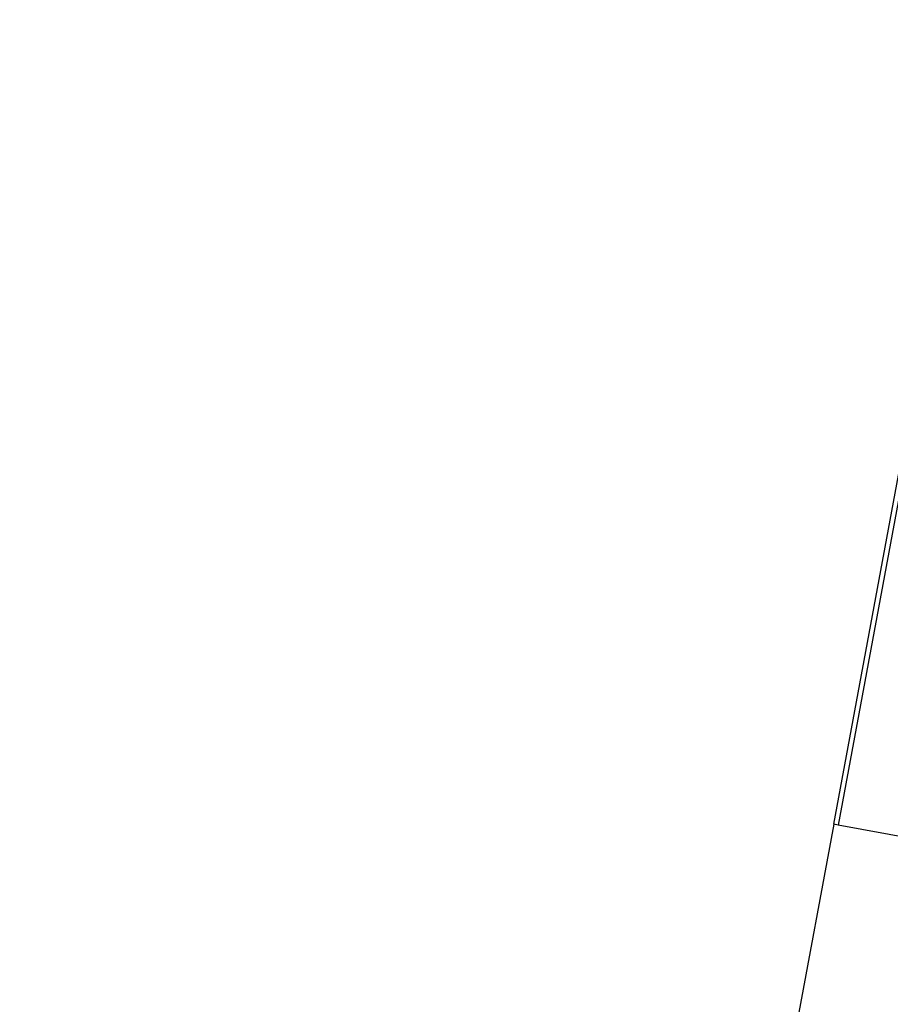
# Model space of a CAD drawing. Units: millimetres. Extents: x 1541 to 6141, y -529 to 1204.
# Drawn here: x 3592 to 3680, y -167 to -68 of the extents above; entities that cross this region are included whole.
import ezdxf

# ---------------------------------------------------------------- set-up
doc = ezdxf.new("R2010")
doc.units = ezdxf.units.MM
doc.header["$MEASUREMENT"] = 0
doc.styles.get("Standard").update_dxf_attribs({"font": 'arial.ttf'})
doc.dimstyles.get("Standard").update_dxf_attribs({"dimtxt": 0.18, "dimasz": 0.18, "dimexe": 0.18, "dimexo": 0.0625, "dimgap": 0.09, "dimtad": 0, "dimtih": 1, "dimtoh": 1, "dimdec": 4, "dimzin": 0, "dimdsep": 46, "dimtxsty": 'Standard', "dimcen": 0.09, "dimadec": 0, "dimazin": 0, "dimtfac": 1, "dimtdec": 4, "dimtofl": 0, "dimtmove": 0, "dimatfit": 3, "dimfxl": 1, "dimtolj": 1, "dimtzin": 0, "dimarcsym": 0})

# ---------------------------------------------------------------- blocks, each defined once
blk = doc.blocks.new('*D6')
at = {"color": 0, "lineweight": -2, "ltscale": 4, "transparency": 16777216}
for p, q in [((3521.943, 1021.875), (3491.763, 1021.875)), ((3491.943, -478.595), (3491.943, 971.875)), ((3521.943, -528.595), (3491.763, -528.595))]:
    blk.add_line(p, q, dxfattribs=at)
at = {"color": 0, "ltscale": 4, "transparency": 16777216}
for points in [[(3483.61, 971.875), (3500.276, 971.875), (3491.943, 1021.875)], [(3483.61, -478.595), (3500.276, -478.595), (3491.943, -528.595)]]:
    blk.add_solid(points, dxfattribs=at)
at = {"layer": 'Defpoints', "color": 0, "ltscale": 4, "transparency": 16777216}
for p in [(3491.943, 1021.875), (3615.641, 1021.875), (3708.313, -528.595)]:
    blk.add_point(p, dxfattribs=at)
at = {"color": 0, "ltscale": 4, "transparency": 16777216, "insert": (3426.097, 246.64), "char_height": 80, "attachment_point": 5, "rotation": 90}
blk.add_mtext('\\A1;{\\fArial|b0|i0|c162|p34;155}', dxfattribs=at)

msp = doc.modelspace()

# ---------------------------------------------------------------- linework, layer by layer
at = {"ltscale": 4, "extrusion": (0, 1, -2.22045e-16)}
for p, q in [((3674.17338, -149.16933), (3727.2006, 137.21387)), ((3727.65099, 137.13048), (3674.62377, -149.25272)), ((3674.17338, -149.16933), (3667.46564, -185.39566)), ((3674.62377, -149.25272), (3674.17338, -149.16933)), ((3720.54031, -157.75471), (3674.62377, -149.25272))]:
    msp.add_line(p, q, dxfattribs=at)

# ---------------------------------------------------------------- dimensions: what is measured, and where the dimension line sits
at = {"ltscale": 4}
dim = msp.add_linear_dim(base=(3491.94313, 1021.87518), p1=(3708.31255, -528.59463), p2=(3615.64086, 1021.87518), angle=90, text='{\\fArial|b0|i0|c162|p34;155}', dimstyle='Standard', override={"dimtxt": 80, "dimasz": 50, "dimgap": 25, "dimtad": 2, "dimtih": 0, "dimtoh": 0, "dimfxl": 30, "dimfxlon": 1}, dxfattribs=at)
dim.commit()
dim.dimension.update_dxf_attribs({"geometry": '*D6', "text_midpoint": (3426.09729, 246.64028)})

doc.saveas('drawing.dxf')
